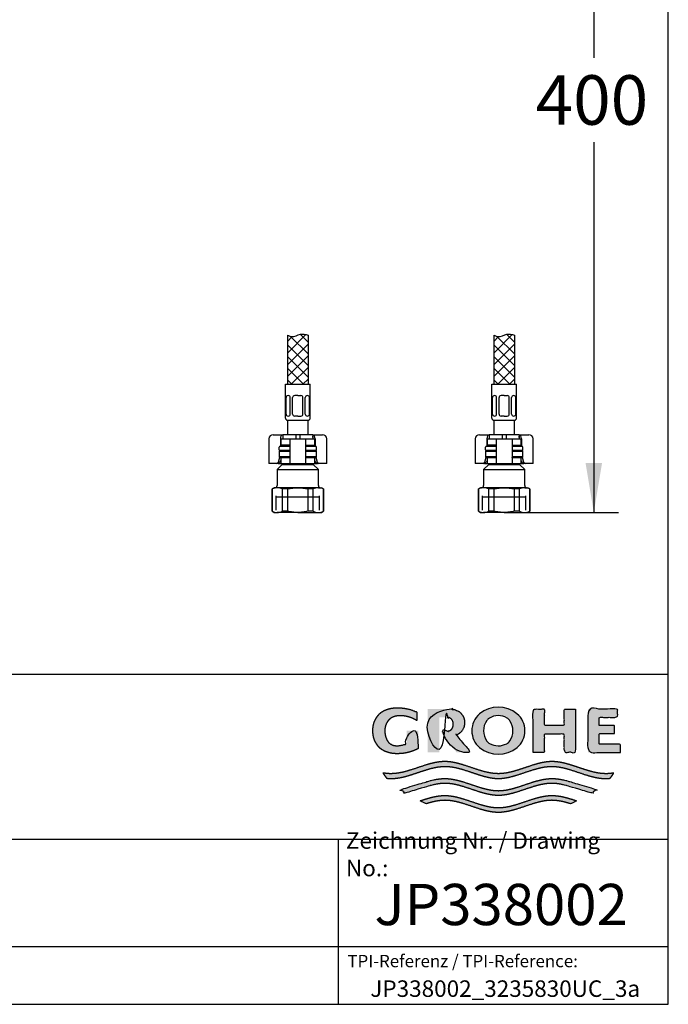
# Model space of a CAD drawing. Units: millimetres. Extents: x 7 to 203, y 5 to 291.
# Drawn here: x 124 to 203, y 5 to 124 of the extents above; entities that cross this region are included whole.
import ezdxf
from ezdxf.enums import TextEntityAlignment as Align
from ezdxf.lldxf.tags import DXFTag

# ---------------------------------------------------------------- set-up
doc = ezdxf.new("R2010")
doc.units = ezdxf.units.MM
for name, color, linetype in [('Default', 7, 'Continuous'), ('Layer13', 7, 'Continuous'), ('Layer200', 7, 'Continuous'), ('Layer3', 7, 'Continuous'), ('MDS_Layer_0', 7, 'Continuous'), ('MDS_Layer_19', 7, 'Continuous'), ('MDS_Layer_20', 7, 'Continuous'), ('Standard', 7, 'Continuous'), ('ﾃﾞﾌｫﾙﾄ', 7, 'Continuous')]:
    doc.layers.add(name, color=color, linetype=linetype)
doc.styles.add('SEACAD_Arial', font='arial.ttf')
tags = doc.linetypes.add('HIDDEN2', pattern=[4.7625, 3.175, -1.5875]).pattern_tags.tags
tags[6:7] = [DXFTag(74, 4), DXFTag(75, 0), DXFTag(340, '0'), DXFTag(46, 0.0), DXFTag(50, 0.0), DXFTag(44, 0.0), DXFTag(45, 0.0)]
tags[4:5] = [DXFTag(74, 4), DXFTag(75, 0), DXFTag(340, '0'), DXFTag(46, 0.0), DXFTag(50, 0.0), DXFTag(44, 0.0), DXFTag(45, 0.0)]
doc.dimstyles.new('TPI_1_4', dxfattribs={"dimtxt": 6, "dimasz": 6, "dimexe": 3, "dimexo": 0, "dimgap": 1.5, "dimtad": 0, "dimtih": 1, "dimtoh": 1, "dimdec": 0, "dimlfac": 4, "dimtxsty": 'SEACAD_Arial', "dimblk1": '_SE_FILLED', "dimblk2": '_SE_FILLED', "dimsah": 1, "dimcen": 3, "dimadec": 0, "dimazin": 0, "dimtfac": 0.7, "dimtdec": 3, "dimtofl": 0, "dimtmove": 0, "dimatfit": 3, "dimfxl": 1, "dimtolj": 1, "dimarcsym": 0})

# ---------------------------------------------------------------- blocks, each defined once
blk = doc.blocks.new('DMBLK1879')
at = {"layer": 'Layer3', "linetype": 'Continuous'}
for points in [[(194.98, 158.62), (193.98, 164.62), (192.98, 158.62)], [(194.98, 70.62), (192.98, 70.62), (193.98, 64.62)]]:
    blk.add_hatch(color=7, dxfattribs=at).paths.add_polyline_path(points)
at = {"layer": 'Layer3', "color": 7, "linetype": 'Continuous'}
for p, q in [((181.87, 164.62), (196.98, 164.62)), ((193.98, 164.62), (193.98, 119.72)), ((193.98, 109.52), (193.98, 64.62)), ((186, 64.62), (196.98, 64.62))]:
    blk.add_line(p, q, dxfattribs=at)
at = {"layer": 'Layer3', "color": 7, "linetype": 'Continuous', "style": 'SEACAD_Arial'}
blk.add_text('400', height=6, dxfattribs=at).set_placement((186.94, 117.62), align=Align.TOP_LEFT)
blk = doc.blocks.new('_SE_FILLED')
at = {"color": 0}
blk.add_line((0, 0), (-1, 0), dxfattribs=at)
blk.add_solid([(0, 0), (-1, -0.1665), (-1, 0.1665), (0, 0)], dxfattribs=at)

msp = doc.modelspace()

# ---------------------------------------------------------------- hatches: boundary and pattern name
at = {"layer": 'Standard', "linetype": 'Continuous'}
for points in [[(172.717, 36.007), (172.717, 38.161), (171.314, 38.161), (171.314, 36.617), (171.192, 36.561), (171.067, 36.511), (170.939, 36.468), (170.809, 36.43), (170.677, 36.4), (170.544, 36.376), (170.41, 36.359), (170.275, 36.349), (170.141, 36.346), (170.015, 36.347), (169.897, 36.357), (169.786, 36.376), (169.682, 36.402), (169.586, 36.435), (169.497, 36.473), (169.377, 36.537), (169.273, 36.608), (169.189, 36.676), (169.117, 36.749), (169.054, 36.827), (168.997, 36.911), (168.943, 37.005), (168.891, 37.108), (168.837, 37.227), (168.784, 37.364), (168.753, 37.466), (168.724, 37.578), (168.7, 37.703), (168.682, 37.841), (168.67, 37.993), (168.666, 38.161), (168.671, 38.328), (168.686, 38.48), (168.71, 38.618), (168.741, 38.743), (168.777, 38.855), (168.818, 38.958), (168.885, 39.094), (168.955, 39.213), (169.023, 39.317), (169.091, 39.41), (169.165, 39.495), (169.247, 39.572), (169.34, 39.645), (169.447, 39.713), (169.534, 39.761), (169.63, 39.806), (169.735, 39.848), (169.85, 39.886), (169.973, 39.919), (170.107, 39.945), (170.25, 39.964), (170.402, 39.974), (170.564, 39.975), (170.794, 39.968), (171.025, 39.946), (171.255, 39.908), (171.483, 39.856), (171.707, 39.789), (171.926, 39.708), (172.139, 39.612), (172.344, 39.504), (172.541, 39.384), (172.541, 40.418), (172.302, 40.526), (172.056, 40.623), (171.806, 40.707), (171.551, 40.779), (171.293, 40.838), (171.032, 40.884), (170.77, 40.917), (170.507, 40.937), (170.245, 40.943), (169.986, 40.942), (169.743, 40.926), (169.515, 40.897), (169.302, 40.857), (169.104, 40.807), (168.921, 40.748), (168.753, 40.684), (168.6, 40.614), (168.461, 40.541), (168.344, 40.472), (168.238, 40.4), (168.142, 40.325), (168.053, 40.247), (167.971, 40.164), (167.894, 40.076), (167.784, 39.933), (167.676, 39.774), (167.602, 39.655), (167.529, 39.525), (167.458, 39.383), (167.393, 39.226), (167.334, 39.053), (167.285, 38.862), (167.247, 38.651), (167.223, 38.418), (167.214, 38.161), (167.214, 38.161), (167.214, 38.16), (167.223, 37.903), (167.247, 37.67), (167.285, 37.459), (167.334, 37.268), (167.393, 37.095), (167.458, 36.938), (167.529, 36.796), (167.602, 36.666), (167.676, 36.547), (167.784, 36.388), (167.894, 36.245), (167.971, 36.157), (168.053, 36.074), (168.142, 35.996), (168.238, 35.921), (168.344, 35.849), (168.461, 35.78), (168.6, 35.707), (168.753, 35.637), (168.921, 35.573), (169.104, 35.514), (169.302, 35.464), (169.515, 35.424), (169.743, 35.395), (169.986, 35.379), (170.245, 35.378), (170.529, 35.386), (170.814, 35.409), (171.098, 35.449), (171.38, 35.504), (171.659, 35.575), (171.934, 35.662), (172.202, 35.763), (172.464, 35.878)], [(178.324, 39.142), (178.318, 39.295), (178.303, 39.432), (178.279, 39.557), (178.248, 39.67), (178.211, 39.773), (178.17, 39.865), (178.102, 39.989), (178.032, 40.097), (177.964, 40.191), (177.894, 40.276), (177.82, 40.353), (177.737, 40.423), (177.643, 40.489), (177.535, 40.551), (177.4, 40.615), (177.244, 40.674), (177.128, 40.708), (177.003, 40.738), (176.869, 40.762), (176.724, 40.779), (176.571, 40.788), (176.407, 40.789), (173.858, 40.789), (173.858, 35.532), (175.253, 35.532), (175.253, 39.784), (176.158, 39.784), (176.259, 39.782), (176.351, 39.77), (176.434, 39.751), (176.508, 39.725), (176.574, 39.696), (176.63, 39.663), (176.689, 39.621), (176.738, 39.575), (176.781, 39.524), (176.81, 39.481), (176.838, 39.433), (176.868, 39.378), (176.896, 39.315), (176.921, 39.243), (176.942, 39.159), (176.956, 39.061), (176.961, 38.948), (176.956, 38.835), (176.942, 38.737), (176.921, 38.653), (176.896, 38.581), (176.868, 38.518), (176.838, 38.463), (176.8, 38.401), (176.76, 38.346), (176.715, 38.298), (176.676, 38.264), (176.63, 38.233), (176.581, 38.204), (176.525, 38.177), (176.462, 38.154), (176.392, 38.134), (176.315, 38.12), (176.231, 38.113), (175.429, 38.113), (177.359, 35.532), (179.09, 35.532), (177.329, 37.641), (177.438, 37.686), (177.535, 37.734), (177.643, 37.796), (177.737, 37.862), (177.82, 37.932), (177.894, 38.009), (177.964, 38.094), (178.032, 38.188), (178.102, 38.296), (178.17, 38.419), (178.211, 38.512), (178.248, 38.614), (178.279, 38.727), (178.303, 38.852), (178.318, 38.99)], [(191.777, 40.789), (190.41, 40.789), (190.41, 38.85), (187.986, 38.85), (187.986, 40.789), (186.627, 40.789), (186.627, 35.532), (187.986, 35.532), (187.986, 37.765), (190.41, 37.765), (190.41, 35.532), (191.777, 35.532)], [(197.202, 35.532), (197.202, 36.537), (194.621, 36.537), (194.621, 37.829), (196.492, 37.829), (196.492, 38.802), (194.621, 38.802), (194.621, 39.784), (196.851, 39.784), (196.851, 40.789), (193.262, 40.789), (193.262, 35.532)], [(195.944, 32.398), (196.028, 32.498), (196.11, 32.602), (196.212, 32.743), (196.309, 32.89), (196.398, 33.04), (196.235, 33.014), (196.073, 32.993), (195.857, 32.971), (195.64, 32.957), (195.424, 32.953), (194.99, 32.972), (194.557, 33.026), (194.123, 33.108), (193.69, 33.213), (193.257, 33.337), (192.534, 33.57), (191.812, 33.814), (191.09, 34.046), (190.657, 34.169), (190.223, 34.274), (189.79, 34.356), (189.357, 34.408), (188.924, 34.427), (188.49, 34.408), (188.057, 34.355), (187.624, 34.273), (187.19, 34.168), (186.757, 34.044), (186.035, 33.812), (185.312, 33.567), (184.59, 33.335), (184.157, 33.211), (183.724, 33.106), (183.29, 33.025), (182.857, 32.972), (182.423, 32.953), (181.99, 32.972), (181.557, 33.025), (181.123, 33.106), (180.69, 33.211), (180.257, 33.335), (179.534, 33.567), (178.812, 33.812), (178.09, 34.044), (177.657, 34.168), (177.223, 34.273), (176.79, 34.355), (176.357, 34.408), (175.923, 34.427), (175.49, 34.408), (175.057, 34.356), (174.624, 34.274), (174.19, 34.169), (173.757, 34.046), (173.035, 33.814), (172.313, 33.57), (171.59, 33.337), (171.157, 33.213), (170.724, 33.108), (170.29, 33.026), (169.857, 32.972), (169.423, 32.953), (169.261, 32.955), (169.099, 32.963), (168.882, 32.981), (168.666, 33.007), (168.449, 33.04), (168.515, 32.927), (168.586, 32.816), (168.685, 32.672), (168.791, 32.532), (168.903, 32.398), (169.091, 32.382), (169.279, 32.371), (169.466, 32.368), (169.9, 32.388), (170.333, 32.441), (170.767, 32.523), (171.2, 32.629), (171.633, 32.752), (172.355, 32.985), (173.078, 33.229), (173.8, 33.461), (174.233, 33.585), (174.666, 33.69), (175.1, 33.771), (175.533, 33.823), (175.966, 33.842), (176.397, 33.823), (176.827, 33.771), (177.258, 33.69), (177.688, 33.586), (178.119, 33.464), (178.836, 33.233), (179.553, 32.99), (180.271, 32.759), (180.701, 32.635), (181.132, 32.529), (181.562, 32.446), (181.993, 32.39), (182.423, 32.368), (182.854, 32.39), (183.284, 32.446), (183.715, 32.529), (184.145, 32.635), (184.576, 32.759), (185.293, 32.99), (186.011, 33.233), (186.728, 33.464), (187.159, 33.586), (187.589, 33.69), (188.02, 33.771), (188.45, 33.823), (188.881, 33.842), (189.314, 33.823), (189.747, 33.771), (190.181, 33.69), (190.614, 33.585), (191.047, 33.461), (191.769, 33.229), (192.491, 32.985), (193.214, 32.752), (193.647, 32.629), (194.08, 32.523), (194.514, 32.441), (194.947, 32.388), (195.381, 32.368), (195.568, 32.371), (195.756, 32.382)], [(182.423, 30.311), (182.854, 30.333), (183.284, 30.388), (183.715, 30.471), (184.145, 30.577), (184.576, 30.701), (185.293, 30.933), (186.011, 31.176), (186.728, 31.406), (187.159, 31.528), (187.589, 31.632), (188.02, 31.713), (188.45, 31.766), (188.881, 31.784), (189.119, 31.779), (189.357, 31.762), (189.595, 31.735), (189.833, 31.699), (190.071, 31.655), (190.309, 31.603), (190.666, 31.513), (191.023, 31.411), (193.733, 30.598), (193.913, 30.739), (194.085, 30.89), (194.167, 30.969), (194.247, 31.051), (191.023, 32.008), (190.673, 32.107), (190.323, 32.194), (190.09, 32.244), (189.856, 32.287), (189.623, 32.322), (189.39, 32.348), (189.157, 32.364), (188.924, 32.369), (188.49, 32.35), (188.057, 32.297), (187.624, 32.215), (187.19, 32.11), (186.757, 31.986), (186.035, 31.754), (185.312, 31.509), (184.59, 31.277), (184.157, 31.154), (183.724, 31.048), (183.29, 30.967), (182.857, 30.914), (182.423, 30.895), (181.99, 30.914), (181.557, 30.967), (181.123, 31.048), (180.69, 31.154), (180.257, 31.277), (179.534, 31.509), (178.812, 31.754), (178.09, 31.986), (177.657, 32.11), (177.223, 32.215), (176.79, 32.297), (176.357, 32.35), (175.923, 32.369), (175.69, 32.364), (175.457, 32.348), (175.224, 32.322), (174.99, 32.287), (174.757, 32.244), (174.524, 32.194), (174.174, 32.107), (173.824, 32.008), (170.6, 31.051), (170.762, 30.89), (170.934, 30.739), (171.023, 30.667), (171.114, 30.598), (173.824, 31.411), (174.181, 31.513), (174.538, 31.603), (174.776, 31.655), (175.014, 31.699), (175.252, 31.735), (175.49, 31.762), (175.728, 31.779), (175.966, 31.784), (176.397, 31.766), (176.827, 31.713), (177.258, 31.632), (177.688, 31.528), (178.119, 31.406), (178.836, 31.176), (179.553, 30.933), (180.271, 30.701), (180.701, 30.577), (181.132, 30.471), (181.562, 30.388), (181.993, 30.333)], [(182.423, 28.253), (182.854, 28.275), (183.284, 28.33), (183.715, 28.413), (184.145, 28.52), (184.576, 28.643), (185.293, 28.875), (186.011, 29.118), (186.728, 29.348), (187.159, 29.471), (187.589, 29.575), (188.02, 29.656), (188.45, 29.708), (188.881, 29.727), (189.137, 29.72), (189.393, 29.701), (189.649, 29.67), (189.904, 29.629), (190.16, 29.578), (190.416, 29.52), (190.8, 29.418), (191.184, 29.304), (191.913, 29.665), (191.414, 29.829), (190.916, 29.982), (190.584, 30.073), (190.252, 30.153), (189.92, 30.219), (189.588, 30.269), (189.256, 30.3), (188.924, 30.311), (188.49, 30.292), (188.057, 30.239), (187.624, 30.158), (187.19, 30.052), (186.757, 29.929), (186.035, 29.696), (185.312, 29.452), (184.59, 29.219), (184.157, 29.096), (183.724, 28.991), (183.29, 28.909), (182.857, 28.856), (182.423, 28.838), (181.99, 28.856), (181.557, 28.909), (181.123, 28.991), (180.69, 29.096), (180.257, 29.219), (179.534, 29.452), (178.812, 29.696), (178.09, 29.929), (177.657, 30.052), (177.223, 30.158), (176.79, 30.239), (176.357, 30.292), (175.923, 30.311), (175.591, 30.3), (175.259, 30.269), (174.927, 30.219), (174.595, 30.153), (174.263, 30.073), (173.931, 29.982), (173.433, 29.829), (172.934, 29.665), (173.663, 29.304), (174.047, 29.418), (174.431, 29.52), (174.686, 29.578), (174.942, 29.629), (175.198, 29.67), (175.454, 29.701), (175.71, 29.72), (175.966, 29.727), (176.397, 29.708), (176.827, 29.656), (177.258, 29.575), (177.688, 29.471), (178.119, 29.348), (178.836, 29.118), (179.553, 28.875), (180.271, 28.643), (180.701, 28.52), (181.132, 28.413), (181.562, 28.33), (181.993, 28.275)]]:
    msp.add_hatch(color=7, dxfattribs=at).paths.add_polyline_path(points)
h = msp.add_hatch(color=7, dxfattribs=at)
edge = h.paths.add_edge_path()
edge.add_arc((182.415, 38.848), 3.546, 230.19702, 309.80297)
edge.add_arc((182.987, 38.162), 2.653, 309.80297, 410.55884)
edge.add_arc((182.416, 37.53), 3.504, 49.92327, 130.39635)
edge.add_arc((181.879, 38.161), 2.675, 130.39635, 229.60365)
edge = h.paths.add_edge_path()
edge.add_arc((182.719, 38.163), 2.101, 143.93388, 217.0346)
edge.add_arc((181.896, 37.542), 1.071, 217.0346, 240.14945)
edge.add_arc((182.415, 38.446), 2.113, 240.14945, 298.65506)
edge.add_arc((182.914, 37.532), 1.071, 298.65506, 326.07939)
edge.add_arc((181.974, 38.164), 2.205, 326.07939, 392.93378)
edge.add_arc((182.925, 38.78), 1.071, 32.93378, 59.70433)
edge.add_arc((182.415, 37.907), 2.082, 59.70433, 121.52225)
edge.add_arc((181.886, 38.769), 1.071, 121.52225, 143.93388)

# ---------------------------------------------------------------- linework, layer by layer
at = {"layer": 'Default', "color": 7, "linetype": 'Continuous'}
for p, q in [((203.005, 5), (203.005, 291)), ((155.122, 74.048), (155.487, 74.048)), ((155.487, 74.048), (156.309, 74.048)), ((156.309, 74.048), (156.309, 73.548)), ((157.872, 74.048), (156.309, 74.048)), ((157.872, 74.048), (157.872, 73.548)), ((158.372, 74.048), (157.872, 74.048)), ((159.934, 74.048), (158.372, 74.048)), ((158.372, 74.048), (158.372, 73.548)), ((159.934, 74.048), (160.756, 74.048)), ((159.934, 74.048), (159.934, 73.548)), ((160.756, 74.048), (161.122, 74.048)), ((180.122, 74.048), (180.487, 74.048)), ((180.487, 74.048), (181.309, 74.048)), ((181.309, 74.048), (181.309, 73.548)), ((182.872, 74.048), (181.309, 74.048)), ((182.872, 74.048), (182.872, 73.548)), ((183.372, 74.048), (182.872, 74.048)), ((184.934, 74.048), (183.372, 74.048)), ((183.372, 74.048), (183.372, 73.548)), ((184.934, 74.048), (185.756, 74.048)), ((184.934, 74.048), (184.934, 73.548)), ((185.756, 74.048), (186.122, 74.048)), ((154.622, 73.548), (154.622, 70.548)), ((156.022, 73.548), (156.022, 72.623)), ((156.047, 73.548), (156.953, 73.548)), ((156.047, 73.548), (156.047, 72.798)), ((156.953, 73.548), (157.172, 73.548)), ((157.172, 73.548), (157.622, 73.548)), ((157.172, 73.548), (157.172, 70.548)), ((157.622, 73.548), (158.622, 73.548)), ((158.622, 73.548), (159.072, 73.548)), ((159.072, 73.548), (159.29, 73.548)), ((159.072, 73.548), (159.072, 70.548)), ((159.29, 73.548), (160.197, 73.548)), ((160.197, 72.798), (160.197, 73.548)), ((160.221, 73.548), (160.221, 72.623)), ((161.622, 70.548), (161.622, 73.548)), ((179.622, 73.548), (179.622, 70.548)), ((181.022, 73.548), (181.022, 72.623)), ((181.047, 73.548), (181.953, 73.548)), ((181.047, 73.548), (181.047, 72.798)), ((181.953, 73.548), (182.172, 73.548)), ((182.172, 73.548), (182.622, 73.548)), ((182.172, 73.548), (182.172, 70.548)), ((182.622, 73.548), (183.622, 73.548)), ((183.622, 73.548), (184.072, 73.548)), ((184.072, 73.548), (184.29, 73.548)), ((184.072, 73.548), (184.072, 70.548)), ((184.29, 73.548), (185.197, 73.548)), ((185.197, 72.798), (185.197, 73.548)), ((185.221, 73.548), (185.221, 72.623)), ((186.622, 70.548), (186.622, 73.548)), ((155.947, 72.123), (155.872, 72.048)), ((155.872, 72.048), (157.172, 72.048)), ((155.872, 72.048), (155.872, 71.373)), ((157.172, 72.123), (155.947, 72.123)), ((156.953, 72.798), (156.047, 72.798)), ((157.155, 72.798), (156.953, 72.798)), ((160.297, 72.123), (159.072, 72.123)), ((159.072, 72.048), (160.372, 72.048)), ((159.088, 72.798), (159.29, 72.798)), ((159.29, 72.798), (160.197, 72.798)), ((160.372, 72.048), (160.297, 72.123)), ((160.372, 71.373), (160.372, 72.048)), ((180.947, 72.123), (180.872, 72.048)), ((180.872, 72.048), (182.172, 72.048)), ((180.872, 72.048), (180.872, 71.373)), ((182.172, 72.123), (180.947, 72.123)), ((181.953, 72.798), (181.047, 72.798)), ((182.155, 72.798), (181.953, 72.798)), ((185.297, 72.123), (184.072, 72.123)), ((184.072, 72.048), (185.372, 72.048)), ((184.088, 72.798), (184.29, 72.798)), ((184.29, 72.798), (185.197, 72.798)), ((185.372, 72.048), (185.297, 72.123)), ((185.372, 71.373), (185.372, 72.048)), ((154.835, 70.548), (154.622, 70.548)), ((155.572, 70.548), (154.835, 70.548)), ((155.744, 70.548), (155.572, 70.548)), ((156.247, 70.448), (155.622, 69.823)), ((155.744, 70.548), (156.047, 70.548)), ((155.764, 70.712), (155.941, 71.304)), ((157.172, 71.373), (155.872, 71.373)), ((155.872, 71.373), (155.947, 71.298)), ((155.947, 71.298), (157.172, 71.298)), ((156.047, 70.901), (155.962, 70.712)), ((156.047, 71.298), (156.047, 70.548)), ((156.047, 70.548), (156.953, 70.548)), ((156.247, 70.548), (156.247, 70.448)), ((156.247, 70.448), (159.997, 70.448)), ((156.953, 71.298), (157.155, 71.298)), ((156.953, 70.548), (157.172, 70.548)), ((157.172, 70.548), (157.622, 70.548)), ((157.622, 70.548), (158.622, 70.548)), ((158.622, 70.548), (159.072, 70.548)), ((160.372, 71.373), (159.072, 71.373)), ((159.072, 71.298), (160.297, 71.298)), ((159.072, 70.548), (159.29, 70.548)), ((159.29, 71.298), (159.088, 71.298)), ((159.29, 70.548), (160.197, 70.548)), ((159.997, 70.448), (159.997, 70.548)), ((160.622, 69.823), (159.997, 70.448)), ((160.197, 70.548), (160.197, 71.298)), ((160.282, 70.712), (160.197, 70.901)), ((160.197, 70.548), (160.499, 70.548)), ((160.297, 71.298), (160.372, 71.373)), ((160.303, 71.304), (160.479, 70.712)), ((160.671, 70.548), (160.499, 70.548)), ((161.408, 70.548), (160.671, 70.548)), ((161.622, 70.548), (161.408, 70.548)), ((179.835, 70.548), (179.622, 70.548)), ((180.572, 70.548), (179.835, 70.548)), ((180.744, 70.548), (180.572, 70.548)), ((181.247, 70.448), (180.622, 69.823)), ((180.744, 70.548), (181.047, 70.548)), ((180.764, 70.712), (180.941, 71.304)), ((182.172, 71.373), (180.872, 71.373)), ((180.872, 71.373), (180.947, 71.298)), ((180.947, 71.298), (182.172, 71.298)), ((181.047, 70.901), (180.962, 70.712)), ((181.047, 71.298), (181.047, 70.548)), ((181.047, 70.548), (181.953, 70.548)), ((181.247, 70.548), (181.247, 70.448)), ((181.247, 70.448), (184.997, 70.448)), ((181.953, 71.298), (182.155, 71.298)), ((181.953, 70.548), (182.172, 70.548)), ((182.172, 70.548), (182.622, 70.548)), ((182.622, 70.548), (183.622, 70.548)), ((183.622, 70.548), (184.072, 70.548)), ((185.372, 71.373), (184.072, 71.373)), ((184.072, 71.298), (185.297, 71.298)), ((184.072, 70.548), (184.29, 70.548)), ((184.29, 71.298), (184.088, 71.298)), ((184.29, 70.548), (185.197, 70.548)), ((184.997, 70.448), (184.997, 70.548)), ((185.622, 69.823), (184.997, 70.448)), ((185.197, 70.548), (185.197, 71.298)), ((185.282, 70.712), (185.197, 70.901)), ((185.197, 70.548), (185.499, 70.548)), ((185.297, 71.298), (185.372, 71.373)), ((185.303, 71.304), (185.479, 70.712)), ((185.671, 70.548), (185.499, 70.548)), ((186.408, 70.548), (185.671, 70.548)), ((186.622, 70.548), (186.408, 70.548)), ((155.622, 69.823), (160.622, 69.823)), ((155.622, 69.823), (155.622, 67.873)), ((160.622, 67.873), (160.622, 69.823)), ((180.622, 69.823), (185.622, 69.823)), ((180.622, 69.823), (180.622, 67.873)), ((185.622, 67.873), (185.622, 69.823)), ((155.247, 67.623), (154.997, 67.478)), ((154.997, 67.478), (155.019, 67.478)), ((154.997, 67.478), (154.997, 64.767)), ((155.019, 64.767), (155.019, 67.478)), ((155.632, 67.623), (155.247, 67.623)), ((158.122, 67.623), (155.632, 67.623)), ((156.244, 67.478), (156.244, 64.767)), ((156.897, 67.478), (156.244, 67.478)), ((156.897, 64.767), (156.897, 67.478)), ((160.611, 67.623), (158.122, 67.623)), ((159.346, 67.478), (159.346, 64.767)), ((159.999, 67.478), (159.346, 67.478)), ((159.999, 64.767), (159.999, 67.478)), ((160.611, 67.623), (160.997, 67.623)), ((161.247, 67.478), (160.997, 67.623)), ((161.224, 67.478), (161.224, 64.767)), ((161.224, 67.478), (161.247, 67.478)), ((161.247, 64.767), (161.247, 67.478)), ((180.247, 67.623), (179.997, 67.478)), ((179.997, 67.478), (180.019, 67.478)), ((179.997, 67.478), (179.997, 64.767)), ((180.019, 64.767), (180.019, 67.478)), ((180.632, 67.623), (180.247, 67.623)), ((183.122, 67.623), (180.632, 67.623)), ((181.244, 67.478), (181.244, 64.767)), ((181.897, 67.478), (181.244, 67.478)), ((181.897, 64.767), (181.897, 67.478)), ((185.611, 67.623), (183.122, 67.623)), ((184.346, 67.478), (184.346, 64.767)), ((184.999, 67.478), (184.346, 67.478)), ((184.999, 64.767), (184.999, 67.478)), ((185.611, 67.623), (185.997, 67.623)), ((186.247, 67.478), (185.997, 67.623)), ((186.224, 67.478), (186.224, 64.767)), ((186.224, 67.478), (186.247, 67.478)), ((186.247, 64.767), (186.247, 67.478)), ((155.019, 64.767), (154.997, 64.767)), ((154.997, 64.767), (155.247, 64.623)), ((155.247, 64.623), (155.632, 64.623)), ((158.122, 64.623), (155.632, 64.623)), ((156.897, 64.767), (156.244, 64.767)), ((158.122, 64.623), (160.611, 64.623)), ((159.999, 64.767), (159.346, 64.767)), ((160.611, 64.623), (160.997, 64.623)), ((160.997, 64.623), (161.247, 64.767)), ((161.224, 64.767), (161.247, 64.767)), ((180.019, 64.767), (179.997, 64.767)), ((179.997, 64.767), (180.247, 64.623)), ((180.247, 64.623), (180.632, 64.623)), ((183.122, 64.623), (180.632, 64.623)), ((181.897, 64.767), (181.244, 64.767)), ((183.122, 64.623), (185.611, 64.623)), ((184.999, 64.767), (184.346, 64.767)), ((185.611, 64.623), (185.997, 64.623)), ((185.997, 64.623), (186.247, 64.767)), ((186.224, 64.767), (186.247, 64.767)), ((6.6, 45), (203.005, 45)), ((6.6, 25), (203.005, 25)), ((163, 25), (163, 5)), ((25, 12), (203.005, 12))]:
    msp.add_line(p, q, dxfattribs=at)
at = {"layer": 'Default', "color": 7, "linetype": 'HIDDEN2'}
for p, q in [((155.502, 66.498), (160.742, 66.498)), ((180.502, 66.498), (185.742, 66.498))]:
    msp.add_line(p, q, dxfattribs=at)
at = {"layer": 'Default', "color": 7, "linetype": 'Continuous'}
for centre, radius, start, end in [((155.122, 73.548), 0.5, 90, 180), ((161.122, 73.548), 0.5, 0, 90), ((180.122, 73.548), 0.5, 90, 180), ((186.122, 73.548), 0.5, 0, 90), ((155.655, 66.151), 1.472, 90.92161, 115.60374), ((155.372, 67.873), 0.25, 270, 0), ((155.612, 66.169), 1.454, 64.24032, 89.23433), ((160.635, 66.151), 1.472, 90.92161, 115.60374), ((160.592, 66.169), 1.454, 64.24032, 89.23433), ((160.872, 67.873), 0.25, 180, 270), ((180.655, 66.151), 1.472, 90.92161, 115.60374), ((180.372, 67.873), 0.25, 270, 0), ((180.612, 66.169), 1.454, 64.24032, 89.23433), ((185.635, 66.151), 1.472, 90.92161, 115.60374), ((185.592, 66.169), 1.454, 64.24032, 89.23433), ((185.872, 67.873), 0.25, 180, 270), ((155.651, 66.076), 1.454, 244.24032, 269.23433), ((155.608, 66.094), 1.472, 270.92161, 295.60374), ((160.631, 66.076), 1.454, 244.24032, 269.23433), ((160.588, 66.094), 1.472, 270.92161, 295.60374), ((180.651, 66.076), 1.454, 244.24032, 269.23433), ((180.608, 66.094), 1.472, 270.92161, 295.60374), ((185.631, 66.076), 1.454, 244.24032, 269.23433), ((185.588, 66.094), 1.472, 270.92161, 295.60374)]:
    msp.add_arc(centre, radius, start, end, dxfattribs=at)
for centre, major_axis, ratio, start_param, end_param in [((156.309, 73.548), (0, 0.5), 0.5735764, 0, 1.5707963), ((159.934, 73.548), (0, -0.5), 0.5735764, 1.5707963, 3.1415927), ((181.309, 73.548), (0, 0.5), 0.5735764, 0, 1.5707963), ((184.934, 73.548), (0, -0.5), 0.5735764, 1.5707963, 3.1415927), ((155.572, 70.798), (0, -0.25), 0.819152, 0, 1.2217305), ((155.782, 70.798), (-0.099, -0.238), 0.7699119, 0.3100546, 1.5317851), ((160.461, 70.798), (0.099, -0.238), 0.7699119, 4.7514002, 5.9731307), ((160.671, 70.798), (0, 0.25), 0.819152, 1.9198622, 3.1415927), ((180.572, 70.798), (0, -0.25), 0.819152, 0, 1.2217305), ((180.782, 70.798), (-0.099, -0.238), 0.7699119, 0.3100546, 1.5317851), ((185.461, 70.798), (0.099, -0.238), 0.7699119, 4.7514002, 5.9731307), ((185.671, 70.798), (0, 0.25), 0.819152, 1.9198622, 3.1415927)]:
    msp.add_ellipse(centre, major_axis=major_axis, ratio=ratio, start_param=start_param, end_param=end_param, dxfattribs=at)
for points in [[(157.172, 72.787), (157.172, 72.794), (157.166, 72.798), (157.155, 72.798)], [(159.072, 72.787), (159.072, 72.794), (159.077, 72.798), (159.088, 72.798)], [(182.172, 72.787), (182.172, 72.794), (182.166, 72.798), (182.155, 72.798)], [(184.072, 72.787), (184.072, 72.794), (184.077, 72.798), (184.088, 72.798)], [(157.155, 71.298), (157.166, 71.298), (157.172, 71.301), (157.172, 71.309)], [(159.088, 71.298), (159.077, 71.298), (159.072, 71.301), (159.072, 71.309)], [(182.155, 71.298), (182.166, 71.298), (182.172, 71.301), (182.172, 71.309)], [(184.088, 71.298), (184.077, 71.298), (184.072, 71.301), (184.072, 71.309)]]:
    msp.add_open_spline(points, degree=3, dxfattribs=at)
for points, knots in [([(156.897, 67.478), (156.998, 67.501), (157.1, 67.522), (157.303, 67.558), (157.405, 67.573), (157.712, 67.61), (157.916, 67.623), (158.122, 67.623)], [0, 0, 0, 0, 0.25, 0.25, 0.5, 0.5, 1, 1, 1, 1]), ([(158.122, 67.623), (158.327, 67.623), (158.532, 67.61), (158.944, 67.56), (159.146, 67.524), (159.346, 67.478)], [0, 0, 0, 0, 0.5, 0.5, 1, 1, 1, 1]), ([(181.897, 67.478), (181.998, 67.501), (182.1, 67.522), (182.303, 67.558), (182.405, 67.573), (182.712, 67.61), (182.916, 67.623), (183.122, 67.623)], [0, 0, 0, 0, 0.25, 0.25, 0.5, 0.5, 1, 1, 1, 1]), ([(183.122, 67.623), (183.327, 67.623), (183.532, 67.61), (183.944, 67.56), (184.146, 67.524), (184.346, 67.478)], [0, 0, 0, 0, 0.5, 0.5, 1, 1, 1, 1]), ([(158.122, 64.623), (157.916, 64.623), (157.712, 64.636), (157.405, 64.673), (157.303, 64.688), (157.1, 64.724), (156.998, 64.744), (156.897, 64.767)], [0, 0, 0, 0, 0.5, 0.5, 0.75, 0.75, 1, 1, 1, 1]), ([(159.346, 64.767), (159.146, 64.722), (158.944, 64.685), (158.532, 64.636), (158.327, 64.623), (158.122, 64.623)], [0, 0, 0, 0, 0.5, 0.5, 1, 1, 1, 1]), ([(183.122, 64.623), (182.916, 64.623), (182.712, 64.636), (182.405, 64.673), (182.303, 64.688), (182.1, 64.724), (181.998, 64.744), (181.897, 64.767)], [0, 0, 0, 0, 0.5, 0.5, 0.75, 0.75, 1, 1, 1, 1]), ([(184.346, 64.767), (184.146, 64.722), (183.944, 64.685), (183.532, 64.636), (183.327, 64.623), (183.122, 64.623)], [0, 0, 0, 0, 0.5, 0.5, 1, 1, 1, 1])]:
    msp.add_open_spline(points, degree=3, knots=knots, dxfattribs=at)
at = {"layer": 'Layer13', "color": 7, "linetype": 'Continuous'}
for p, q in [((156.622, 76.048), (156.622, 80.173)), ((156.622, 80.173), (159.622, 80.173)), ((159.622, 76.048), (159.622, 80.173)), ((181.622, 76.048), (181.622, 80.173)), ((181.622, 80.173), (184.622, 80.173)), ((184.622, 76.048), (184.622, 80.173)), ((156.747, 75.798), (159.497, 75.798)), ((181.747, 75.798), (184.497, 75.798))]:
    msp.add_line(p, q, dxfattribs=at)
at = {"layer": 'Layer13', "color": 7}
for p, q in [((156.963, 78.787), (156.949, 78.787)), ((158.122, 78.787), (157.747, 78.787)), ((158.122, 78.787), (158.497, 78.787)), ((159.28, 78.787), (159.294, 78.787)), ((181.963, 78.787), (181.949, 78.787)), ((183.122, 78.787), (182.747, 78.787)), ((183.122, 78.787), (183.497, 78.787)), ((184.28, 78.787), (184.294, 78.787)), ((156.699, 76.548), (156.699, 78.537)), ((157.213, 76.548), (157.213, 78.537)), ((157.497, 76.548), (157.497, 78.537)), ((158.747, 76.548), (158.747, 78.537)), ((159.03, 76.548), (159.03, 78.537)), ((159.544, 76.548), (159.544, 78.537)), ((181.699, 76.548), (181.699, 78.537)), ((182.213, 76.548), (182.213, 78.537)), ((182.497, 76.548), (182.497, 78.537)), ((183.747, 76.548), (183.747, 78.537)), ((184.03, 76.548), (184.03, 78.537)), ((184.544, 76.548), (184.544, 78.537)), ((156.963, 76.298), (156.949, 76.298)), ((158.122, 76.298), (157.747, 76.298)), ((158.122, 76.298), (158.497, 76.298)), ((159.28, 76.298), (159.294, 76.298)), ((181.963, 76.298), (181.949, 76.298)), ((183.122, 76.298), (182.747, 76.298)), ((183.122, 76.298), (183.497, 76.298)), ((184.28, 76.298), (184.294, 76.298))]:
    msp.add_line(p, q, dxfattribs=at)
for centre, start, end in [((156.949, 78.537), 90, 180), ((156.963, 78.537), 0, 90), ((157.747, 78.537), 90, 180), ((158.497, 78.537), 0, 90), ((159.28, 78.537), 90, 180), ((159.294, 78.537), 0, 90), ((181.949, 78.537), 90, 180), ((181.963, 78.537), 0, 90), ((182.747, 78.537), 90, 180), ((183.497, 78.537), 0, 90), ((184.28, 78.537), 90, 180), ((184.294, 78.537), 0, 90), ((156.949, 76.548), 180, 270), ((156.963, 76.548), 270, 0), ((157.747, 76.548), 180, 270), ((158.497, 76.548), 270, 0), ((159.28, 76.548), 180, 270), ((159.294, 76.548), 270, 0), ((181.949, 76.548), 180, 270), ((181.963, 76.548), 270, 0), ((182.747, 76.548), 180, 270), ((183.497, 76.548), 270, 0), ((184.28, 76.548), 180, 270), ((184.294, 76.548), 270, 0)]:
    msp.add_arc(centre, 0.25, start, end, dxfattribs=at)
at = {"layer": 'Layer13', "color": 7, "linetype": 'Continuous'}
for centre, start, end in [((156.872, 76.048), 180, 270), ((159.372, 76.048), 270, 0), ((181.872, 76.048), 180, 270), ((184.372, 76.048), 270, 0)]:
    msp.add_arc(centre, 0.25, start, end, dxfattribs=at)
at = {"layer": 'Layer200', "color": 7}
for p, q in [((156.872, 83.95), (159.104, 86.183)), ((158.403, 86.223), (159.372, 85.254)), ((181.872, 83.95), (184.104, 86.183)), ((183.403, 86.223), (184.372, 85.254))]:
    msp.add_line(p, q, dxfattribs=at)
at = {"layer": 'Layer200', "color": 7, "linetype": 'Continuous'}
for p, q in [((156.872, 86.124), (156.872, 80.173)), ((159.372, 86.124), (159.372, 80.173)), ((181.872, 86.124), (181.872, 80.173)), ((184.372, 86.124), (184.372, 80.173))]:
    msp.add_line(p, q, dxfattribs=at)
at = {"layer": 'Layer200', "color": 7}
for points in [[(159.372, 83.84), (157.248, 85.964)], [(184.372, 83.84), (182.248, 85.964)], [(157.442, 85.935), (156.872, 85.365)], [(159.372, 85.036), (156.872, 82.536)], [(159.372, 82.426), (156.872, 84.926)], [(182.442, 85.935), (181.872, 85.365)], [(184.372, 85.036), (181.872, 82.536)], [(184.372, 82.426), (181.872, 84.926)], [(159.372, 83.622), (156.872, 81.122)], [(184.372, 83.622), (181.872, 81.122)], [(159.372, 81.012), (156.872, 83.512)], [(184.372, 81.012), (181.872, 83.512)], [(158.796, 80.173), (156.872, 82.097)], [(159.372, 82.208), (157.337, 80.173)], [(183.796, 80.173), (181.872, 82.097)], [(184.372, 82.208), (182.337, 80.173)], [(157.382, 80.173), (156.872, 80.683)], [(159.372, 80.794), (158.751, 80.173)], [(182.382, 80.173), (181.872, 80.683)], [(184.372, 80.794), (183.751, 80.173)]]:
    msp.add_lwpolyline(points, dxfattribs=at)
for points in [[(156.872, 86.124), (157.056, 86.036), (157.552, 85.779), (158.405, 86.391), (159.038, 86.194), (159.372, 86.124)], [(181.872, 86.124), (182.056, 86.036), (182.552, 85.779), (183.405, 86.391), (184.038, 86.194), (184.372, 86.124)]]:
    msp.add_open_spline(points, degree=3, knots=[0, 0, 0, 0, 0.2160336, 0.6400313, 1, 1, 1, 1], dxfattribs=at)
at = {"layer": 'MDS_Layer_0', "color": 7, "linetype": 'Continuous'}
for centre, major_axis, start_param, end_param in [((156.735, 72.198), (0, 0.75), 0.9333826, 0.9683417), ((159.508, 72.198), (0, -0.75), -4.1099343, -4.0749752), ((181.735, 72.198), (0, 0.75), 0.9333826, 0.9683417), ((184.508, 72.198), (0, -0.75), -4.1099343, -4.0749752)]:
    msp.add_ellipse(centre, major_axis=major_axis, ratio=0.7071068, start_param=start_param, end_param=end_param, dxfattribs=at)
at = {"layer": 'MDS_Layer_19', "color": 7}
for p, q in [((156.872, 75.798), (156.872, 74.048)), ((159.372, 74.048), (159.372, 75.798)), ((181.872, 75.798), (181.872, 74.048)), ((184.372, 74.048), (184.372, 75.798)), ((156.309, 73.873), (156.309, 73.698)), ((159.934, 73.698), (159.934, 73.873)), ((181.309, 73.873), (181.309, 73.698)), ((184.934, 73.698), (184.934, 73.873)), ((155.872, 72.198), (155.872, 72.548)), ((157.172, 72.623), (155.947, 72.623)), ((156.309, 72.798), (156.309, 72.623)), ((160.297, 72.623), (159.072, 72.623)), ((159.934, 72.623), (159.934, 72.798)), ((160.372, 72.198), (160.372, 72.548)), ((180.872, 72.198), (180.872, 72.548)), ((182.172, 72.623), (180.947, 72.623)), ((181.309, 72.798), (181.309, 72.623)), ((185.297, 72.623), (184.072, 72.623)), ((184.934, 72.623), (184.934, 72.798)), ((185.372, 72.198), (185.372, 72.548))]:
    msp.add_line(p, q, dxfattribs=at)
for centre, start, end in [((155.947, 72.548), 90, 180), ((155.947, 72.198), 180, 270), ((160.297, 72.548), 0, 90), ((160.297, 72.198), 270, 0), ((180.947, 72.548), 90, 180), ((180.947, 72.198), 180, 270), ((185.297, 72.548), 0, 90), ((185.297, 72.198), 270, 0)]:
    msp.add_arc(centre, 0.075, start, end, dxfattribs=at)
at = {"layer": 'MDS_Layer_20', "color": 7}
for p, q in [((155.947, 72.123), (157.172, 72.123)), ((159.072, 72.123), (160.297, 72.123)), ((180.947, 72.123), (182.172, 72.123)), ((184.072, 72.123), (185.297, 72.123))]:
    msp.add_line(p, q, dxfattribs=at)
at = {"layer": 'Standard', "color": 7, "linetype": 'Continuous'}
msp.add_line((6.6, 5), (203.005, 5), dxfattribs=at)
at = {"layer": 'Standard', "color": 7}
for centre, radius, start, end in [((182.416, 37.53), 3.504, 49.92327, 130.39635), ((181.879, 38.161), 2.675, 130.39635, 229.60365), ((182.719, 38.163), 2.101, 143.93388, 217.0346), ((181.886, 38.769), 1.071, 121.52225, 143.93388), ((182.415, 37.907), 2.082, 59.70433, 121.52225), ((182.925, 38.78), 1.071, 32.93378, 59.70433), ((182.987, 38.162), 2.653, 309.80297, 50.55884), ((181.974, 38.164), 2.205, 326.07939, 32.93378), ((182.415, 38.848), 3.546, 230.19702, 309.80297), ((181.896, 37.542), 1.071, 217.0346, 240.14945), ((182.415, 38.446), 2.113, 240.14945, 298.65506), ((182.914, 37.532), 1.071, 298.65506, 326.07939)]:
    msp.add_arc(centre, radius, start, end, dxfattribs=at)
at = {"layer": 'Standard', "color": 7, "linetype": 'Continuous'}
for points in [[(172.717, 36.007), (172.717, 38.161), (171.314, 38.161), (171.314, 36.617), (171.192, 36.561), (171.067, 36.511), (170.939, 36.468), (170.809, 36.43), (170.677, 36.4), (170.544, 36.376), (170.41, 36.359), (170.275, 36.349), (170.141, 36.346), (170.015, 36.347), (169.897, 36.357), (169.786, 36.376), (169.682, 36.402), (169.586, 36.435), (169.497, 36.473), (169.377, 36.537), (169.273, 36.608), (169.189, 36.676), (169.117, 36.749), (169.054, 36.827), (168.997, 36.911), (168.943, 37.005), (168.891, 37.108), (168.837, 37.227), (168.784, 37.364), (168.753, 37.466), (168.724, 37.578), (168.7, 37.703), (168.682, 37.841), (168.67, 37.993), (168.666, 38.161), (168.671, 38.328), (168.686, 38.48), (168.71, 38.618), (168.741, 38.743), (168.777, 38.855), (168.818, 38.958), (168.885, 39.094), (168.955, 39.213), (169.023, 39.317), (169.091, 39.41), (169.165, 39.495), (169.247, 39.572), (169.34, 39.645), (169.447, 39.713), (169.534, 39.761), (169.63, 39.806), (169.735, 39.848), (169.85, 39.886), (169.973, 39.919), (170.107, 39.945), (170.25, 39.964), (170.402, 39.974), (170.564, 39.975), (170.794, 39.968), (171.025, 39.946), (171.255, 39.908), (171.483, 39.856), (171.707, 39.789), (171.926, 39.708), (172.139, 39.612), (172.344, 39.504), (172.541, 39.384), (172.541, 40.418), (172.302, 40.526), (172.056, 40.623), (171.806, 40.707), (171.551, 40.779), (171.293, 40.838), (171.032, 40.884), (170.77, 40.917), (170.507, 40.937), (170.245, 40.943), (169.986, 40.942), (169.743, 40.926), (169.515, 40.897), (169.302, 40.857), (169.104, 40.807), (168.921, 40.748), (168.753, 40.684), (168.6, 40.614), (168.461, 40.541), (168.344, 40.472), (168.238, 40.4), (168.142, 40.325), (168.053, 40.247), (167.971, 40.164), (167.894, 40.076), (167.784, 39.933), (167.676, 39.774), (167.602, 39.655), (167.529, 39.525), (167.458, 39.383), (167.393, 39.226), (167.334, 39.053), (167.285, 38.862), (167.247, 38.651), (167.223, 38.418), (167.214, 38.161), (167.214, 38.161), (167.214, 38.16), (167.223, 37.903), (167.247, 37.67), (167.285, 37.459), (167.334, 37.268), (167.393, 37.095), (167.458, 36.938), (167.529, 36.796), (167.602, 36.666), (167.676, 36.547), (167.784, 36.388), (167.894, 36.245), (167.971, 36.157), (168.053, 36.074), (168.142, 35.996), (168.238, 35.921), (168.344, 35.849), (168.461, 35.78), (168.6, 35.707), (168.753, 35.637), (168.921, 35.573), (169.104, 35.514), (169.302, 35.464), (169.515, 35.424), (169.743, 35.395), (169.986, 35.379), (170.245, 35.378), (170.529, 35.386), (170.814, 35.409), (171.098, 35.449), (171.38, 35.504), (171.659, 35.575), (171.934, 35.662), (172.202, 35.763), (172.464, 35.878), (172.717, 36.007)], [(178.324, 39.142), (178.318, 39.295), (178.303, 39.432), (178.279, 39.557), (178.248, 39.67), (178.211, 39.773), (178.17, 39.865), (178.102, 39.989), (178.032, 40.097), (177.964, 40.191), (177.894, 40.276), (177.82, 40.353), (177.737, 40.423), (177.643, 40.489), (177.535, 40.551), (177.4, 40.615), (177.244, 40.674), (177.128, 40.708), (177.003, 40.738), (176.869, 40.762), (176.724, 40.779), (176.571, 40.788), (176.407, 40.789), (173.858, 40.789), (173.858, 35.532), (175.253, 35.532), (175.253, 39.784), (176.158, 39.784), (176.259, 39.782), (176.351, 39.77), (176.434, 39.751), (176.508, 39.725), (176.574, 39.696), (176.63, 39.663), (176.689, 39.621), (176.738, 39.575), (176.781, 39.524), (176.81, 39.481), (176.838, 39.433), (176.868, 39.378), (176.896, 39.315), (176.921, 39.243), (176.942, 39.159), (176.956, 39.061), (176.961, 38.948), (176.956, 38.835), (176.942, 38.737), (176.921, 38.653), (176.896, 38.581), (176.868, 38.518), (176.838, 38.463), (176.8, 38.401), (176.76, 38.346), (176.715, 38.298), (176.676, 38.264), (176.63, 38.233), (176.581, 38.204), (176.525, 38.177), (176.462, 38.154), (176.392, 38.134), (176.315, 38.12), (176.231, 38.113), (175.429, 38.113), (177.359, 35.532), (179.09, 35.532), (177.329, 37.641), (177.438, 37.686), (177.535, 37.734), (177.643, 37.796), (177.737, 37.862), (177.82, 37.932), (177.894, 38.009), (177.964, 38.094), (178.032, 38.188), (178.102, 38.296), (178.17, 38.419), (178.211, 38.512), (178.248, 38.614), (178.279, 38.727), (178.303, 38.852), (178.318, 38.99), (178.324, 39.142)], [(191.777, 40.789), (190.41, 40.789), (190.41, 38.85), (187.986, 38.85), (187.986, 40.789), (186.627, 40.789), (186.627, 35.532), (187.986, 35.532), (187.986, 37.765), (190.41, 37.765), (190.41, 35.532), (191.777, 35.532), (191.777, 40.789)], [(197.202, 35.532), (193.262, 35.532), (193.262, 40.789), (196.851, 40.789), (196.851, 39.784), (194.621, 39.784), (194.621, 38.802), (196.492, 38.802), (196.492, 37.829), (194.621, 37.829), (194.621, 36.537), (197.202, 36.537), (197.202, 35.532)], [(195.944, 32.398), (195.756, 32.382), (195.568, 32.371), (195.381, 32.368), (194.947, 32.388), (194.514, 32.441), (194.08, 32.523), (193.647, 32.629), (193.214, 32.752), (192.491, 32.985), (191.769, 33.229), (191.047, 33.461), (190.614, 33.585), (190.181, 33.69), (189.747, 33.771), (189.314, 33.823), (188.881, 33.842), (188.45, 33.823), (188.02, 33.771), (187.589, 33.69), (187.159, 33.586), (186.728, 33.464), (186.011, 33.233), (185.293, 32.99), (184.576, 32.759), (184.145, 32.635), (183.715, 32.529), (183.284, 32.446), (182.854, 32.39), (182.423, 32.368), (181.993, 32.39), (181.562, 32.446), (181.132, 32.529), (180.701, 32.635), (180.271, 32.759), (179.553, 32.99), (178.836, 33.233), (178.119, 33.464), (177.688, 33.586), (177.258, 33.69), (176.827, 33.771), (176.397, 33.823), (175.966, 33.842), (175.533, 33.823), (175.1, 33.771), (174.666, 33.69), (174.233, 33.585), (173.8, 33.461), (173.078, 33.229), (172.355, 32.985), (171.633, 32.752), (171.2, 32.629), (170.767, 32.523), (170.333, 32.441), (169.9, 32.388), (169.466, 32.368), (169.279, 32.371), (169.091, 32.382), (168.903, 32.398), (168.791, 32.532), (168.685, 32.672), (168.586, 32.816), (168.515, 32.927), (168.449, 33.04), (168.666, 33.007), (168.882, 32.981), (169.099, 32.963), (169.261, 32.955), (169.423, 32.953), (169.857, 32.972), (170.29, 33.026), (170.724, 33.108), (171.157, 33.213), (171.59, 33.337), (172.313, 33.57), (173.035, 33.814), (173.757, 34.046), (174.19, 34.169), (174.624, 34.274), (175.057, 34.356), (175.49, 34.408), (175.923, 34.427), (176.357, 34.408), (176.79, 34.355), (177.223, 34.273), (177.657, 34.168), (178.09, 34.044), (178.812, 33.812), (179.534, 33.567), (180.257, 33.335), (180.69, 33.211), (181.123, 33.106), (181.557, 33.025), (181.99, 32.972), (182.423, 32.953), (182.857, 32.972), (183.29, 33.025), (183.724, 33.106), (184.157, 33.211), (184.59, 33.335), (185.312, 33.567), (186.035, 33.812), (186.757, 34.044), (187.19, 34.168), (187.624, 34.273), (188.057, 34.355), (188.49, 34.408), (188.924, 34.427), (189.357, 34.408), (189.79, 34.356), (190.223, 34.274), (190.657, 34.169), (191.09, 34.046), (191.812, 33.814), (192.534, 33.57), (193.257, 33.337), (193.69, 33.213), (194.123, 33.108), (194.557, 33.026), (194.99, 32.972), (195.424, 32.953), (195.64, 32.957), (195.857, 32.971), (196.073, 32.993), (196.235, 33.014), (196.398, 33.04), (196.309, 32.89), (196.212, 32.743), (196.11, 32.602), (196.028, 32.498), (195.944, 32.398)], [(182.423, 30.311), (182.854, 30.333), (183.284, 30.388), (183.715, 30.471), (184.145, 30.577), (184.576, 30.701), (185.293, 30.933), (186.011, 31.176), (186.728, 31.406), (187.159, 31.528), (187.589, 31.632), (188.02, 31.713), (188.45, 31.766), (188.881, 31.784), (189.119, 31.779), (189.357, 31.762), (189.595, 31.735), (189.833, 31.699), (190.071, 31.655), (190.309, 31.603), (190.666, 31.513), (191.023, 31.411), (193.733, 30.598), (193.913, 30.739), (194.085, 30.89), (194.167, 30.969), (194.247, 31.051), (191.023, 32.008), (190.673, 32.107), (190.323, 32.194), (190.09, 32.244), (189.856, 32.287), (189.623, 32.322), (189.39, 32.348), (189.157, 32.364), (188.924, 32.369), (188.49, 32.35), (188.057, 32.297), (187.624, 32.215), (187.19, 32.11), (186.757, 31.986), (186.035, 31.754), (185.312, 31.509), (184.59, 31.277), (184.157, 31.154), (183.724, 31.048), (183.29, 30.967), (182.857, 30.914), (182.423, 30.895), (181.99, 30.914), (181.557, 30.967), (181.123, 31.048), (180.69, 31.154), (180.257, 31.277), (179.534, 31.509), (178.812, 31.754), (178.09, 31.986), (177.657, 32.11), (177.223, 32.215), (176.79, 32.297), (176.357, 32.35), (175.923, 32.369), (175.69, 32.364), (175.457, 32.348), (175.224, 32.322), (174.99, 32.287), (174.757, 32.244), (174.524, 32.194), (174.174, 32.107), (173.824, 32.008), (170.6, 31.051), (170.762, 30.89), (170.934, 30.739), (171.023, 30.667), (171.114, 30.598), (173.824, 31.411), (174.181, 31.513), (174.538, 31.603), (174.776, 31.655), (175.014, 31.699), (175.252, 31.735), (175.49, 31.762), (175.728, 31.779), (175.966, 31.784), (176.397, 31.766), (176.827, 31.713), (177.258, 31.632), (177.688, 31.528), (178.119, 31.406), (178.836, 31.176), (179.553, 30.933), (180.271, 30.701), (180.701, 30.577), (181.132, 30.471), (181.562, 30.388), (181.993, 30.333), (182.423, 30.311)], [(182.423, 28.253), (182.854, 28.275), (183.284, 28.33), (183.715, 28.413), (184.145, 28.52), (184.576, 28.643), (185.293, 28.875), (186.011, 29.118), (186.728, 29.348), (187.159, 29.471), (187.589, 29.575), (188.02, 29.656), (188.45, 29.708), (188.881, 29.727), (189.137, 29.72), (189.393, 29.701), (189.649, 29.67), (189.904, 29.629), (190.16, 29.578), (190.416, 29.52), (190.8, 29.418), (191.184, 29.304), (191.913, 29.665), (191.414, 29.829), (190.916, 29.982), (190.584, 30.073), (190.252, 30.153), (189.92, 30.219), (189.588, 30.269), (189.256, 30.3), (188.924, 30.311), (188.49, 30.292), (188.057, 30.239), (187.624, 30.158), (187.19, 30.052), (186.757, 29.929), (186.035, 29.696), (185.312, 29.452), (184.59, 29.219), (184.157, 29.096), (183.724, 28.991), (183.29, 28.909), (182.857, 28.856), (182.423, 28.838), (181.99, 28.856), (181.557, 28.909), (181.123, 28.991), (180.69, 29.096), (180.257, 29.219), (179.534, 29.452), (178.812, 29.696), (178.09, 29.929), (177.657, 30.052), (177.223, 30.158), (176.79, 30.239), (176.357, 30.292), (175.923, 30.311), (175.591, 30.3), (175.259, 30.269), (174.927, 30.219), (174.595, 30.153), (174.263, 30.073), (173.931, 29.982), (173.433, 29.829), (172.934, 29.665), (173.663, 29.304), (174.047, 29.418), (174.431, 29.52), (174.686, 29.578), (174.942, 29.629), (175.198, 29.67), (175.454, 29.701), (175.71, 29.72), (175.966, 29.727), (176.397, 29.708), (176.827, 29.656), (177.258, 29.575), (177.688, 29.471), (178.119, 29.348), (178.836, 29.118), (179.553, 28.875), (180.271, 28.643), (180.701, 28.52), (181.132, 28.413), (181.562, 28.33), (181.993, 28.275), (182.423, 28.253)]]:
    msp.add_open_spline(points, degree=1, dxfattribs=at)
at = {"layer": 'ﾃﾞﾌｫﾙﾄ', "color": 7, "linetype": 'HIDDEN2'}
for p, q in [((155.502, 64.913), (155.502, 66.623)), ((160.742, 64.913), (160.742, 66.623)), ((180.502, 64.913), (180.502, 66.623)), ((185.742, 64.913), (185.742, 66.623))]:
    msp.add_line(p, q, dxfattribs=at)

# ---------------------------------------------------------------- texts
at = {"layer": 'Default'}
for s, insert, char_height, width, attachment_point in [('{\\fArial|b0||i0||c0|p34;\\C7;\\H2.;\\W1.;Zeichnung Nr. / Drawing No.:}', (163.951, 23.184), 2, 36.08697, 4), ('{\\fSolid Edge ISO|b0||i0||c0|p34;\\C7;\\H5.;\\W1.;JP338002}', (182.75, 17.1), 5, 39.5, 5), ('{\\fArial|b0||i0||c0|p34;\\C7;\\H1.5;\\W1.;TPI-Referenz / TPI-Reference:}', (178.092, 10.244), 1.5, 28.4674, 5), ('{\\fArial|b0||i0||c0|p34;\\C7;\\H2.;\\W1.;JP338002_3235830UC_3a}', (183.25, 6.9), 2, 37.5, 5)]:
    msp.add_mtext(s, dxfattribs=dict(at, insert=insert, char_height=char_height, width=width, attachment_point=attachment_point))

# ---------------------------------------------------------------- dimensions: what is measured, and where the dimension line sits
at = {"layer": 'Layer3', "color": 7, "linetype": 'Continuous'}
dim = msp.add_linear_dim(base=(193.979, 64.623), p1=(181.869, 164.623), p2=(185.997, 64.623), angle=90, text='\\A1;<>', dimstyle='TPI_1_4', dxfattribs=at)
dim.commit()
dim.dimension.update_dxf_attribs({"geometry": 'DMBLK1879', "text_midpoint": (193.979, 114.623), "dimtype": 160})

doc.saveas('drawing.dxf')
